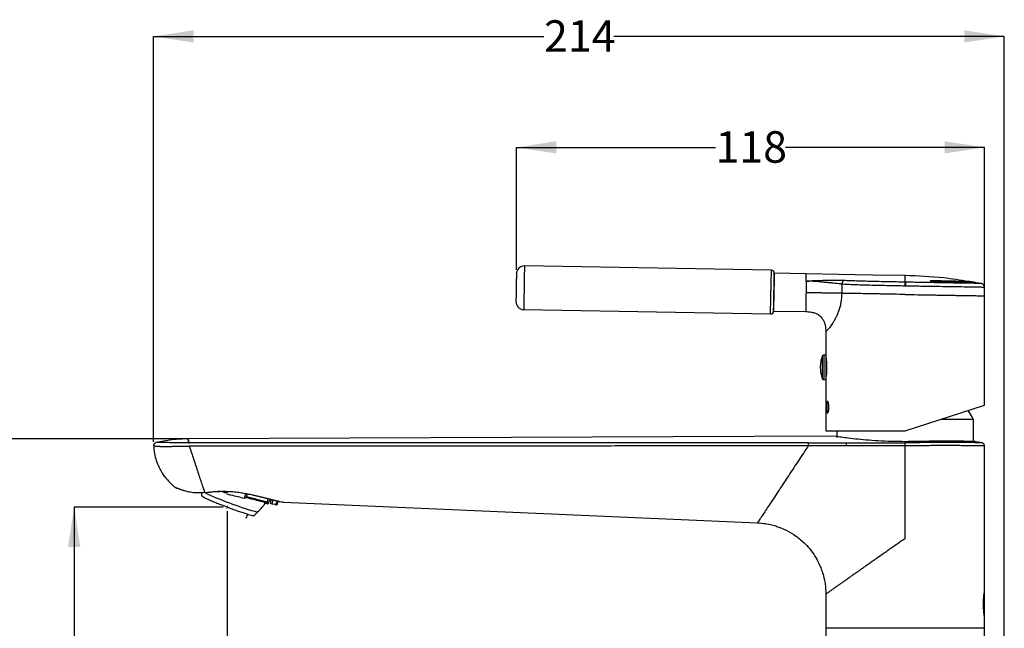
# Model space of a CAD drawing. Units: millimetres. Extents: x 23 to 269, y 6 to 186.
# Drawn here: x 112 to 236, y 109 to 186 of the extents above; entities that cross this region are included whole.
import ezdxf

# ---------------------------------------------------------------- set-up
doc = ezdxf.new("R2010")
doc.units = ezdxf.units.MM
doc.layers.add('DIMENSIONS', color=7, linetype='Continuous')
doc.styles.add('SLDTEXTSTYLE0', font='TXT', dxfattribs={"width": 0.7})
doc.dimstyles.new('SLDDIMSTYLE0', dxfattribs={"dimtxt": 5.037667, "dimasz": 2.686756, "dimexe": 0, "dimexo": 0.0625, "dimgap": 1.259417, "dimtad": 0, "dimtih": 1, "dimtoh": 1, "dimdec": 0, "dimlfac": 2, "dimrnd": 1e-09, "dimzin": 12, "dimdsep": 46, "dimtxsty": 'SLDTEXTSTYLE0', "dimsah": 1, "dimcen": 0.09, "dimadec": 0, "dimazin": 3, "dimtfac": 1, "dimtdec": 0, "dimtofl": 0, "dimtmove": 0, "dimatfit": 3, "dimfxl": 0, "dimfrac": 2, "dimtolj": 1, "dimtzin": 12, "dimarcsym": 0})

# ---------------------------------------------------------------- blocks, each defined once
blk = doc.blocks.new('_D_1')
at = {"layer": 'DIMENSIONS'}
for p, q in [((137.63, 124.52), (118.83, 124.52)), ((118.83, 124.52), (118.83, 82.85)), ((118.83, 35.02), (118.83, 76.69)), ((203.09, 35.02), (118.83, 35.02))]:
    blk.add_line(p, q, dxfattribs=at)
for points in [[(118.83, 124.52), (118.06, 119.48), (119.61, 119.48)], [(118.83, 35.02), (119.61, 40.06), (118.06, 40.06)]]:
    blk.add_solid(points, dxfattribs=at)
at = {"layer": 'DIMENSIONS', "insert": (114.42, 81.81), "char_height": 3.969, "attachment_point": 1, "style": 'SLDTEXTSTYLE0'}
blk.add_mtext('179', dxfattribs=at)
blk = doc.blocks.new('_D_2')
at = {"layer": 'DIMENSIONS'}
for p, q in [((138.13, 124.02), (138.13, 8.77)), ((223.59, 28.17), (223.59, 8.77)), ((138.13, 8.77), (176.45, 8.77)), ((223.59, 8.77), (185.27, 8.77))]:
    blk.add_line(p, q, dxfattribs=at)
for points in [[(138.13, 8.77), (143.17, 7.99), (143.17, 9.54)], [(223.59, 8.77), (218.55, 9.54), (218.55, 7.99)]]:
    blk.add_solid(points, dxfattribs=at)
at = {"layer": 'DIMENSIONS', "insert": (176.45, 10.8), "char_height": 3.969, "attachment_point": 1, "style": 'SLDTEXTSTYLE0'}
blk.add_mtext('171', dxfattribs=at)
blk = doc.blocks.new('_D_3')
at = {"layer": 'DIMENSIONS'}
for p, q in [((132.72, 133.12), (100.83, 133.12)), ((100.83, 133.12), (100.83, 87.15)), ((100.83, 35.02), (100.83, 80.99)), ((210.59, 35.02), (100.83, 35.02))]:
    blk.add_line(p, q, dxfattribs=at)
for points in [[(100.83, 133.12), (100.06, 128.08), (101.61, 128.08)], [(100.83, 35.02), (101.61, 40.06), (100.06, 40.06)]]:
    blk.add_solid(points, dxfattribs=at)
at = {"layer": 'DIMENSIONS', "insert": (96.42, 86.11), "char_height": 3.969, "attachment_point": 1, "style": 'SLDTEXTSTYLE0'}
blk.add_mtext('196', dxfattribs=at)
blk = doc.blocks.new('_D_5')
at = {"layer": 'DIMENSIONS'}
for p, q in [((128.85, 132.74), (128.85, 183.84)), ((128.85, 183.84), (178.06, 183.84)), ((236.09, 183.84), (186.88, 183.84)), ((236.09, 37.27), (236.09, 183.84))]:
    blk.add_line(p, q, dxfattribs=at)
for points in [[(128.85, 183.84), (133.88, 183.06), (133.88, 184.61)], [(236.09, 183.84), (231.05, 184.61), (231.05, 183.06)]]:
    blk.add_solid(points, dxfattribs=at)
at = {"layer": 'DIMENSIONS', "insert": (178.06, 185.87), "char_height": 3.969, "attachment_point": 1, "style": 'SLDTEXTSTYLE0'}
blk.add_mtext('214', dxfattribs=at)
blk = doc.blocks.new('_D_7')
at = {"layer": 'DIMENSIONS'}
for p, q in [((174.59, 154.42), (174.59, 169.85)), ((174.59, 169.85), (199.68, 169.85)), ((233.59, 169.85), (208.5, 169.85)), ((233.59, 151.64), (233.59, 169.85))]:
    blk.add_line(p, q, dxfattribs=at)
for points in [[(174.59, 169.85), (179.62, 169.08), (179.62, 170.63)], [(233.59, 169.85), (228.55, 170.63), (228.55, 169.08)]]:
    blk.add_solid(points, dxfattribs=at)
at = {"layer": 'DIMENSIONS', "insert": (199.68, 171.89), "char_height": 3.969, "attachment_point": 1, "style": 'SLDTEXTSTYLE0'}
blk.add_mtext('118', dxfattribs=at)

msp = doc.modelspace()

# ---------------------------------------------------------------- linework, layer by layer
at = {"color": 7, "linetype": 'Continuous', "lineweight": 25}
for p, q in [((175.6, 154.91), (175.58, 153.33)), ((206.72, 154.36), (175.6, 154.91)), ((206.7, 152.79), (206.72, 154.36)), ((207.09, 153.98), (207.08, 153.08)), ((211.13, 153.91), (207.09, 153.98)), ((175.58, 153.33), (175.51, 149.41)), ((206.63, 148.86), (206.7, 152.79)), ((207.08, 153.08), (207.05, 151.61)), ((223.66, 152.87), (223.59, 152.87)), ((226.76, 153.01), (226.78, 152.99)), ((226.99, 153.04), (226.99, 152.99)), ((231.73, 152.88), (231.73, 152.93)), ((233.24, 152.69), (232.49, 152.8)), ((207.05, 151.61), (207.01, 149.23)), ((233.59, 151.14), (233.59, 152.21)), ((233.59, 137.37), (233.59, 151.14)), ((175.51, 149.41), (206.63, 148.86)), ((207.01, 149.23), (211.05, 149.16)), ((213.59, 146.62), (213.59, 143.67)), ((213.14, 143.53), (213.14, 140.71)), ((213.59, 143.67), (213.32, 143.66)), ((213.32, 143.66), (213.32, 140.58)), ((213.59, 143.67), (213.59, 140.57)), ((213.59, 143.43), (213.59, 143.43)), ((213.59, 142.47), (213.68, 142.47)), ((213.68, 141.88), (213.59, 141.88)), ((213.32, 140.58), (213.59, 140.57)), ((213.59, 140.83), (213.59, 140.83)), ((213.59, 140.57), (213.59, 134.12)), ((223.59, 134.12), (233.59, 137.37)), ((232.21, 135.58), (228.09, 135.58)), ((232.21, 132.77), (232.21, 135.58)), ((213.59, 134.12), (223.59, 134.12)), ((214.96, 134.12), (214.96, 133.29)), ((214.71, 133.44), (133.22, 133.12)), ((223.59, 120.57), (223.59, 132.24)), ((233.32, 132.62), (232.48, 132.73)), ((233.59, 113.9), (233.59, 132.27)), ((134.87, 126.33), (134.89, 125.97)), ((137.84, 126.49), (138.05, 126.44)), ((138.1, 126.28), (138.04, 126.29)), ((138.05, 126.44), (138.08, 126.54)), ((138.1, 126.28), (138.15, 126.49)), ((140.36, 125.73), (140.49, 126.27)), ((140.46, 125.71), (140.36, 125.73)), ((140.63, 126.23), (140.54, 125.84)), ((140.54, 125.84), (143.21, 125.2)), ((143.21, 125.2), (143.31, 125.59)), ((143.24, 124.94), (143.59, 125.52)), ((143.6, 124.96), (143.73, 125.49)), ((143.8, 124.91), (143.93, 125.44)), ((143.81, 124.91), (143.6, 124.96)), ((144.13, 124.83), (143.8, 124.91)), ((144.4, 125.33), (144.31, 124.94)), ((144.31, 124.94), (144.45, 124.91)), ((144.45, 124.91), (144.54, 125.29)), ((145.21, 125.15), (204.98, 122.54)), ((140.52, 123.14), (140.71, 123.63)), ((141.53, 123.47), (141.98, 123.94)), ((213.59, 113.55), (213.59, 109.32)), ((233.59, 113.87), (233.59, 113.87)), ((233.59, 112.3), (233.59, 113.87)), ((233.59, 110.72), (233.59, 112.3)), ((233.59, 110.72), (233.59, 110.72)), ((233.59, 109.32), (233.59, 110.7)), ((213.59, 109.32), (213.59, 36.77)), ((213.59, 109.32), (233.59, 109.32)), ((233.59, 46.49), (233.59, 109.32))]:
    msp.add_line(p, q, dxfattribs=at)
at = {"color": 7, "linetype": 'Continuous', "lineweight": 18}
msp.add_line((138.19, 124.68), (138.07, 124.36), dxfattribs=at)
at = {"color": 7, "linetype": 'Continuous', "lineweight": 25, "flags": 128}
for points in [[(223.59, 153.69), (219.53, 153.76), (217.26, 153.8), (215.17, 153.84), (211.13, 153.91)], [(215.61, 152.61), (215.6, 152.03), (215.59, 151.46)], [(233.46, 112.3), (233.46, 112.3), (233.46, 112.3)]]:
    msp.add_lwpolyline(points, dxfattribs=at)
at = {"color": 7, "linetype": 'Continuous', "lineweight": 25}
for centre, radius, start, end in [((175.59, 153.91), 1, 89, 179), ((206.72, 153.99), 0.375, 359, 89), ((189.2, 153.09), 34.46, 358.809, 359.6226), ((175.52, 150.41), 1, 179, 269), ((206.63, 149.24), 0.375, 269, 359), ((213.32, 143.46), 0.2, 91.5, 160.1451), ((213.32, 140.78), 0.2, 199.8549, 268.5), ((153.14, 164.33), 41.96, 244.8543, 254.0262), ((141.43, 126.06), 0.025, 206.1991, 313.6493), ((142.52, 125.81), 0.0421, 226.9169, 291.4121), ((144.3, 124.94), 0.15, 256.5, 346.5), ((141.86, 124.59), 0.655, 245.8379, 280.48)]:
    msp.add_arc(centre, radius, start, end, dxfattribs=at)
for points, knots in [([(174.59, 153.92), (174.59, 153.92), (174.59, 153.92), (174.58, 153.83), (174.58, 153.68), (174.58, 153.4), (174.57, 153.11), (174.57, 152.92)], [0, 0, 0, 0, 0.124193, 0.305276, 0.486223, 0.667307, 1, 1, 1, 1]), ([(207.07, 152.62), (207.07, 152.88), (207.08, 153.27), (207.09, 153.65), (207.09, 153.86), (207.09, 153.97), (207.09, 153.97), (207.09, 153.97)], [0, 0, 0, 0, 0.3327202, 0.5118294, 0.6947395, 0.8776495, 1, 1, 1, 1]), ([(174.57, 152.92), (174.56, 152.71), (174.56, 152.39), (174.55, 151.93), (174.54, 151.58), (174.54, 151.26), (174.53, 150.89), (174.53, 150.56), (174.52, 150.42), (174.52, 150.43), (174.52, 150.43)], [0, 0, 0, 0, 0.187022, 0.288741, 0.390537, 0.492256, 0.594051, 0.781073, 0.968096, 1, 1, 1, 1]), ([(215.62, 153.08), (215.62, 153.08), (215.62, 153.08), (215.62, 153.08), (215.62, 153.08), (215.61, 153.08), (215.6, 153.08), (215.56, 153.09), (215.41, 153.09), (215.2, 153.09), (214.95, 153.09), (214.72, 153.09), (214.46, 153.08), (214.15, 153.08), (213.75, 153.07), (213.23, 153.06), (212.58, 153.04), (211.86, 153.01), (211.36, 153.01), (211.12, 153.01)], [0, 0, 0, 0, 0.000004, 0.000039, 0.000142, 0.000535, 0.00208, 0.008216, 0.032753, 0.12945, 0.185197, 0.250454, 0.324809, 0.407854, 0.499387, 0.629012, 0.754492, 0.877387, 1, 1, 1, 1]), ([(211.12, 153.01), (211.17, 153.01), (211.29, 153.01), (211.4, 153.01), (211.46, 153.01)], [0, 0, 0, 0, 0.499498, 1, 1, 1, 1]), ([(215.61, 152.61), (215.46, 152.63), (215.17, 152.66), (214.78, 152.71), (214.37, 152.76), (213.94, 152.8), (213.44, 152.84), (212.99, 152.89), (212.63, 152.92), (212.41, 152.94), (212.25, 152.95), (212.14, 152.96), (212.07, 152.97), (211.96, 152.97), (211.87, 152.98), (211.78, 152.99), (211.66, 152.99), (211.55, 153), (211.46, 153.01)], [0, 0, 0, 0, 0.124976, 0.249938, 0.374799, 0.499338, 0.624176, 0.749082, 0.792073, 0.838064, 0.874434, 0.881424, 0.894102, 0.912571, 0.937009, 0.944264, 0.957071, 1, 1, 1, 1]), ([(215.88, 153.07), (215.85, 153.05), (215.77, 153.01), (215.69, 152.89), (215.63, 152.76), (215.62, 152.66), (215.61, 152.61)], [0, 0, 0, 0, 0.244307, 0.500018, 0.75572, 1, 1, 1, 1]), ([(215.88, 153.07), (215.84, 153.07), (215.75, 153.08), (215.66, 153.08), (215.62, 153.08)], [0, 0, 0, 0, 0.499833, 1, 1, 1, 1]), ([(223.59, 152.87), (223.22, 152.87), (222.48, 152.89), (221.39, 152.91), (220.32, 152.93), (219.3, 152.95), (218.34, 152.98), (217.44, 153.01), (216.61, 153.03), (216.12, 153.06), (215.88, 153.07)], [0, 0, 0, 0, 0.125107, 0.250102, 0.375356, 0.499648, 0.624548, 0.749892, 0.874482, 1, 1, 1, 1]), ([(223.58, 152.38), (223.58, 152.43), (223.58, 152.55), (223.59, 152.7), (223.59, 152.82), (223.59, 152.85), (223.59, 152.87)], [0, 0, 0, 0, 0.242278, 0.500003, 0.757727, 1, 1, 1, 1]), ([(231.58, 152.93), (230.53, 153.11), (227.89, 153.54), (225.21, 153.64), (223.59, 153.69)], [0, 0, 0, 0, 0.395566, 1, 1, 1, 1]), ([(223.59, 152.87), (223.59, 153.11), (223.59, 153.59), (223.59, 153.66), (223.59, 153.69)], [0, 0, 0, 0, 0.5, 1, 1, 1, 1]), ([(233.18, 152.7), (233.18, 152.7), (233.24, 152.7), (233.03, 152.7), (232.52, 152.71), (231.63, 152.73), (230.44, 152.75), (228.99, 152.77), (227.33, 152.8), (225.53, 152.83), (224.28, 152.85), (223.66, 152.87)], [0, 0, 0, 0, 0.000183, 0.124884, 0.250024, 0.375122, 0.499854, 0.625173, 0.749812, 0.875081, 1, 1, 1, 1]), ([(226.99, 153.04), (226.96, 153.04), (226.9, 153.04), (226.82, 153.03), (226.77, 153.03), (226.76, 153.02), (226.76, 153.01)], [0, 0, 0, 0, 0.226162, 0.468005, 0.725861, 1, 1, 1, 1]), ([(226.78, 152.99), (226.79, 152.98), (226.82, 152.98), (226.89, 152.96), (226.97, 152.94), (227.05, 152.93), (227.16, 152.92), (227.23, 152.92), (227.28, 152.92)], [0, 0, 0, 0, 0.163596, 0.301666, 0.500416, 0.632018, 0.759287, 1, 1, 1, 1]), ([(226.99, 152.99), (226.96, 152.99), (226.9, 152.99), (226.84, 152.99), (226.81, 152.98), (226.81, 152.98)], [0, 0, 0, 0, 0.399829, 0.82738, 1, 1, 1, 1]), ([(231.73, 152.93), (231.56, 152.93), (231.31, 152.94), (230.71, 152.95), (230.17, 152.97), (229.51, 152.98), (228.76, 153), (227.92, 153.02), (227.3, 153.03), (226.99, 153.04)], [0, 0, 0, 0, 0.2329842, 0.3538443, 0.4774951, 0.6039362, 0.7331675, 0.8651889, 1, 1, 1, 1]), ([(226.99, 152.99), (227.3, 152.98), (227.92, 152.97), (228.76, 152.95), (229.51, 152.93), (230.17, 152.92), (230.71, 152.9), (231.31, 152.89), (231.56, 152.88), (231.73, 152.88)], [0, 0, 0, 0, 0.134806, 0.266824, 0.396054, 0.522494, 0.646146, 0.767008, 1, 1, 1, 1]), ([(227.28, 152.92), (227.62, 152.91), (228.29, 152.9), (229.21, 152.87), (230.03, 152.86), (230.74, 152.84), (231.35, 152.83), (231.83, 152.81), (232.21, 152.81), (232.38, 152.8), (232.46, 152.8)], [0, 0, 0, 0, 0.134268, 0.265889, 0.394861, 0.521186, 0.644862, 0.76589, 0.884269, 1, 1, 1, 1]), ([(232.16, 152.87), (232.13, 152.87), (232.07, 152.88), (231.98, 152.9), (231.87, 152.91), (231.77, 152.93), (231.74, 152.93), (231.73, 152.93)], [0, 0, 0, 0, 0.152697, 0.287222, 0.501018, 0.757426, 1, 1, 1, 1]), ([(232.16, 152.82), (232.13, 152.82), (232.07, 152.83), (231.98, 152.85), (231.87, 152.86), (231.77, 152.88), (231.74, 152.88), (231.73, 152.88)], [0, 0, 0, 0, 0.152551, 0.286959, 0.500605, 0.757221, 1, 1, 1, 1]), ([(232.46, 152.8), (232.46, 152.8), (232.47, 152.8), (232.44, 152.81), (232.4, 152.82), (232.33, 152.83), (232.25, 152.85), (232.19, 152.86), (232.16, 152.87)], [0, 0, 0, 0, 0.241781, 0.368931, 0.499982, 0.704927, 0.841299, 1, 1, 1, 1]), ([(233.59, 152.21), (233.58, 152.26), (233.57, 152.38), (233.48, 152.53), (233.35, 152.65), (233.24, 152.68), (233.18, 152.7)], [0, 0, 0, 0, 0.242394, 0.5, 0.757606, 1, 1, 1, 1]), ([(207.01, 149.24), (207.01, 149.24), (207.01, 149.22), (207.01, 149.42), (207.02, 149.86), (207.03, 150.36), (207.04, 150.8), (207.04, 151.27), (207.06, 151.9), (207.06, 152.34), (207.07, 152.62)], [0, 0, 0, 0, 0.031906, 0.218937, 0.405968, 0.50665, 0.609468, 0.712287, 0.812969, 1, 1, 1, 1]), ([(215.59, 151.46), (215.26, 151.46), (214.64, 151.47), (213.87, 151.49), (213.16, 151.5), (212.57, 151.51), (211.87, 151.52), (211.36, 151.53), (211.09, 151.54)], [0, 0, 0, 0, 0.285626, 0.529691, 0.640882, 0.750823, 0.867346, 1, 1, 1, 1]), ([(215.59, 151.46), (215.57, 151.09), (215.55, 150.53), (215.39, 149.83), (215.25, 149.33), (215.07, 148.87), (214.88, 148.45), (214.68, 148.08), (214.42, 147.64), (214.11, 147.2), (213.82, 146.85), (213.63, 146.65), (213.6, 146.63), (213.59, 146.62)], [0, 0, 0, 0, 0.124523, 0.18657, 0.249678, 0.311544, 0.374949, 0.436833, 0.500179, 0.624805, 0.749803, 0.871035, 1, 1, 1, 1]), ([(223.59, 151.32), (223.11, 151.33), (222.21, 151.34), (221.18, 151.36), (220.5, 151.37), (220.11, 151.38), (219.75, 151.39), (219.42, 151.39), (218.84, 151.4), (218.05, 151.42), (217.1, 151.43), (216.28, 151.45), (215.82, 151.45), (215.59, 151.46)], [0, 0, 0, 0, 0.15577, 0.291027, 0.339405, 0.384494, 0.426294, 0.464806, 0.500028, 0.633763, 0.761671, 0.88375, 1, 1, 1, 1]), ([(223.58, 152.38), (223.19, 152.38), (222.42, 152.4), (221.28, 152.42), (220.17, 152.44), (219.11, 152.47), (218.11, 152.5), (217.18, 152.53), (216.33, 152.56), (215.85, 152.59), (215.61, 152.61)], [0, 0, 0, 0, 0.125386, 0.250556, 0.376001, 0.500406, 0.625331, 0.750609, 0.874992, 1, 1, 1, 1]), ([(223.65, 152.38), (223.64, 152.38), (223.61, 152.38), (223.59, 152.38), (223.58, 152.38)], [0, 0, 0, 0, 0.4999999, 1, 1, 1, 1]), ([(233.59, 152.21), (233.59, 152.21), (233.65, 152.21), (233.43, 152.21), (232.9, 152.22), (231.97, 152.23), (230.72, 152.26), (229.21, 152.28), (227.48, 152.31), (225.6, 152.34), (224.3, 152.36), (223.65, 152.38)], [0, 0, 0, 0, 0.0003983, 0.1250709, 0.2501808, 0.3752453, 0.4999516, 0.6252526, 0.7498508, 0.8751073, 1, 1, 1, 1]), ([(223.59, 151.32), (224.12, 151.31), (225.09, 151.29), (226.37, 151.27), (227.32, 151.25), (228.06, 151.24), (228.66, 151.23), (229.22, 151.22), (229.74, 151.21), (230.22, 151.2), (230.69, 151.19), (231.13, 151.19), (231.56, 151.18), (232.21, 151.17), (232.92, 151.16), (233.49, 151.15), (233.55, 151.14), (233.59, 151.14)], [0, 0, 0, 0, 0.101681, 0.185025, 0.250016, 0.295137, 0.338887, 0.381266, 0.422275, 0.461914, 0.500183, 0.543976, 0.587389, 0.630419, 0.757033, 0.880226, 1, 1, 1, 1]), ([(211.05, 149.16), (211.29, 149.15), (211.71, 149.12), (212.24, 148.97), (212.58, 148.8), (212.84, 148.61), (213.09, 148.37), (213.34, 147.98), (213.56, 147.36), (213.58, 146.87), (213.59, 146.59)], [0, 0, 0, 0, 0.177407, 0.304194, 0.393794, 0.456896, 0.535845, 0.644621, 0.792819, 1, 1, 1, 1]), ([(213.14, 143.52), (213.13, 143.49), (213.03, 143.27), (212.94, 142.82), (212.87, 142.17), (212.92, 141.51), (213.02, 141.02), (213.12, 140.77), (213.14, 140.72)], [0, 0, 0, 0, 0.027397, 0.253785, 0.480513, 0.708368, 0.943966, 1, 1, 1, 1]), ([(213.59, 143.47), (213.59, 143.45), (213.6, 143.43), (213.63, 143.21), (213.66, 142.87), (213.68, 142.43), (213.69, 141.96), (213.67, 141.51), (213.64, 141.13), (213.61, 140.86), (213.59, 140.76), (213.59, 140.75), (213.59, 140.75)], [0, 0, 0, 0, 0.071331, 0.184555, 0.298441, 0.412786, 0.526404, 0.639241, 0.752462, 0.866629, 0.980836, 1, 1, 1, 1]), ([(213.97, 137.12), (213.97, 137.04), (213.97, 136.87), (213.93, 136.65), (213.89, 136.48), (213.83, 136.38), (213.78, 136.36), (213.73, 136.43), (213.7, 136.58), (213.68, 136.79), (213.67, 136.98), (213.67, 137.17), (213.67, 137.37), (213.69, 137.59), (213.72, 137.76), (213.76, 137.86), (213.81, 137.88), (213.86, 137.81), (213.92, 137.66), (213.96, 137.44), (213.97, 137.25), (213.97, 137.14), (213.97, 137.12)], [0, 0, 0, 0, 0.051712, 0.103387, 0.156068, 0.210549, 0.266075, 0.321415, 0.375829, 0.429339, 0.482312, 0.500013, 0.552764, 0.605512, 0.658365, 0.711604, 0.765582, 0.820528, 0.876107, 0.931227, 0.984683, 1, 1, 1, 1]), ([(213.84, 137.86), (213.84, 137.86), (213.81, 137.87), (213.78, 137.81), (213.75, 137.66), (213.73, 137.45), (213.72, 137.26), (213.72, 137.06), (213.72, 136.87), (213.74, 136.64), (213.77, 136.48), (213.8, 136.38), (213.83, 136.38), (213.84, 136.38)], [0, 0, 0, 0, 0.030444, 0.141529, 0.250736, 0.35811, 0.464394, 0.49993, 0.605765, 0.711592, 0.817635, 0.924457, 1, 1, 1, 1]), ([(232.21, 135.58), (232.16, 135.65), (231.97, 136.03), (231.73, 136.4), (231.5, 136.67), (231.49, 136.69)], [0, 0, 0, 0, 0.1994081, 0.9486957, 1, 1, 1, 1]), ([(133.22, 133.12), (132.54, 133.1), (131.16, 133.06), (129.81, 132.78), (129.13, 132.64)], [0, 0, 0, 0, 0.500058, 1, 1, 1, 1]), ([(133.23, 132.62), (133.23, 132.69), (133.23, 132.83), (133.23, 133), (133.22, 133.1), (133.22, 133.13), (133.22, 133.1), (133.23, 133), (133.23, 132.83), (133.23, 132.69), (133.23, 132.62)], [0.0210126, 0.0210126, 0.0210126, 0.0210126, 0.125, 0.25, 0.375, 0.5, 0.625, 0.75, 0.875, 0.9789874, 0.9789874, 0.9789874, 0.9789874]), ([(223.59, 132.76), (223.01, 132.77), (221.84, 132.78), (220.17, 132.86), (218.63, 132.97), (217.27, 133.1), (216.17, 133.23), (215.33, 133.35), (214.86, 133.42), (214.66, 133.45), (214.71, 133.44), (214.71, 133.44)], [0, 0, 0, 0, 0.1247178, 0.2498436, 0.3743787, 0.4996561, 0.6243928, 0.7495239, 0.8747176, 0.9995018, 1, 1, 1, 1]), ([(232.48, 132.76), (232.45, 132.77), (232.39, 132.77), (231.86, 132.78), (231.05, 132.81), (229.94, 132.84), (228.58, 132.85), (227.03, 132.83), (225.34, 132.78), (224.17, 132.77), (223.59, 132.76)], [0, 0, 0, 0, 0.12459, 0.248939, 0.373905, 0.498706, 0.623465, 0.748814, 0.874483, 1, 1, 1, 1]), ([(128.85, 132.24), (128.85, 132.24), (128.82, 132.24), (128.9, 132.23), (129.04, 132.22), (129.27, 132.2), (129.47, 132.19), (129.56, 132.18)], [0, 0, 0, 0, 0.000815, 0.28107, 0.560737, 0.806299, 1, 1, 1, 1]), ([(128.84, 132.3), (128.87, 131.96), (128.92, 131.31), (129.16, 130.41), (129.47, 129.63), (129.91, 128.8), (130.49, 128.01), (131.11, 127.39), (131.49, 127.07), (131.65, 126.96), (131.68, 126.94)], [0, 0, 0, 0, 0.16431, 0.312096, 0.444998, 0.563995, 0.762118, 0.908913, 0.982677, 1, 1, 1, 1]), ([(129.16, 132.65), (129.11, 132.63), (129.02, 132.6), (128.92, 132.5), (128.85, 132.38), (128.85, 132.28), (128.85, 132.24)], [0, 0, 0, 0, 0.242478, 0.500364, 0.758048, 1, 1, 1, 1]), ([(133.23, 132.62), (133.01, 132.62), (132.59, 132.62), (131.98, 132.63), (131.41, 132.63), (130.9, 132.64), (130.47, 132.64), (130.12, 132.65), (129.88, 132.66), (129.58, 132.66), (129.24, 132.65), (129.18, 132.65), (129.16, 132.65)], [0, 0, 0, 0, 0.063138, 0.12582, 0.188895, 0.251683, 0.314924, 0.377913, 0.441361, 0.504119, 0.751811, 1, 1, 1, 1]), ([(129.56, 132.18), (129.56, 132.18), (129.57, 132.18), (129.58, 132.18), (129.59, 132.18), (129.61, 132.18), (129.63, 132.18), (129.68, 132.17), (129.72, 132.17), (129.85, 132.17), (129.94, 132.17), (130.11, 132.17), (130.17, 132.17), (130.3, 132.17), (130.37, 132.17), (130.58, 132.17), (130.73, 132.17), (131.05, 132.17), (131.22, 132.18), (131.59, 132.18), (131.78, 132.18), (132.17, 132.19), (132.37, 132.19), (132.78, 132.2), (132.99, 132.2), (133.2, 132.21)], [0, 0, 0, 0, 0.015625, 0.015625, 0.03125, 0.03125, 0.0625, 0.0625, 0.125, 0.125, 0.25, 0.25, 0.3125, 0.3125, 0.375, 0.375, 0.5, 0.5, 0.625, 0.625, 0.75, 0.75, 0.875, 0.875, 1, 1, 1, 1]), ([(133.2, 132.21), (133.22, 132.21), (133.26, 132.21), (133.3, 132.21), (133.32, 132.21), (133.33, 132.21), (133.34, 132.21), (133.34, 132.21), (133.35, 132.21)], [0, 0, 0, 0, 0.399929, 0.699876, 0.849851, 0.924838, 0.962332, 1, 1, 1, 1]), ([(133.23, 132.62), (133.25, 132.62), (133.29, 132.62), (133.34, 132.62), (133.36, 132.62)], [0, 0, 0, 0, 0.539579, 1, 1, 1, 1]), ([(211.36, 132.23), (210.2, 132.23), (207.47, 132.23), (202.77, 132.22), (196.86, 132.22), (189.76, 132.22), (181.46, 132.22), (172.31, 132.21), (163.03, 132.21), (154.32, 132.21), (146.52, 132.21), (139.63, 132.21), (135.34, 132.21), (133.35, 132.21)], [0, 0, 0, 0, 0.044803, 0.105029, 0.18067, 0.271719, 0.378166, 0.5, 0.623342, 0.735003, 0.834994, 0.923324, 1, 1, 1, 1]), ([(133.35, 132.21), (133.53, 131.65), (133.71, 131.1), (133.99, 130.27), (134.08, 129.99), (134.26, 129.44), (134.35, 129.17), (134.53, 128.64), (134.61, 128.38), (134.78, 127.87), (134.86, 127.63), (135.01, 127.18), (135.07, 126.98), (135.19, 126.63), (135.24, 126.48), (135.28, 126.35)], [0, 0, 0, 0, 0.25, 0.25, 0.375, 0.375, 0.5, 0.5, 0.625, 0.625, 0.75, 0.75, 0.875, 0.875, 1, 1, 1, 1]), ([(211.36, 132.23), (211.23, 132.02), (210.88, 131.5), (210.33, 130.66), (209.7, 129.7), (209.07, 128.75), (208.45, 127.81), (207.84, 126.88), (207.25, 125.99), (206.7, 125.14), (206.2, 124.39), (205.79, 123.77), (205.48, 123.3), (205.26, 122.97), (205.12, 122.75), (205.03, 122.62), (204.99, 122.55), (204.98, 122.54), (204.98, 122.54)], [0.5, 0.5, 0.5, 0.5, 0.5200301, 0.5512801, 0.5825301, 0.6137801, 0.6450301, 0.6762801, 0.7075301, 0.7387801, 0.7700301, 0.8012801, 0.8325301, 0.8637801, 0.8950301, 0.9262801, 0.9575301, 0.9887801, 0.9887801, 0.9887801, 0.9887801]), ([(211.36, 132.63), (211.36, 132.62), (211.36, 132.61), (211.36, 132.56), (211.36, 132.53), (211.36, 132.45), (211.36, 132.41), (211.36, 132.32), (211.36, 132.27), (211.36, 132.23)], [0, 0, 0, 0, 0.25, 0.25, 0.5, 0.5, 0.75, 0.75, 1, 1, 1, 1]), ([(216.19, 132.23), (215.68, 132.23), (214.63, 132.23), (213.02, 132.23), (211.92, 132.23), (211.36, 132.23)], [0, 0, 0, 0, 0.318261, 0.6512, 1, 1, 1, 1]), ([(216.19, 132.23), (216.19, 132.28), (216.19, 132.32), (216.19, 132.41), (216.19, 132.46), (216.19, 132.53), (216.19, 132.56), (216.19, 132.61), (216.19, 132.62), (216.19, 132.63)], [0, 0, 0, 0, 0.25, 0.25, 0.5, 0.5, 0.75, 0.75, 1, 1, 1, 1]), ([(233.26, 132.63), (233.26, 132.63), (233.32, 132.63), (233.11, 132.63), (232.59, 132.64), (231.69, 132.64), (230.5, 132.65), (229.02, 132.66), (227.33, 132.65), (225.5, 132.64), (224.22, 132.63), (223.59, 132.63)], [0, 0, 0, 0, 0.00025, 0.124814, 0.249788, 0.374119, 0.499314, 0.624193, 0.74938, 0.874588, 1, 1, 1, 1]), ([(223.59, 132.24), (223.59, 132.28), (223.59, 132.32), (223.59, 132.41), (223.59, 132.46), (223.59, 132.53), (223.59, 132.56), (223.59, 132.61), (223.59, 132.62), (223.59, 132.63)], [0, 0, 0, 0, 0.25, 0.25, 0.5, 0.5, 0.75, 0.75, 1, 1, 1, 1]), ([(233.59, 132.24), (233.59, 132.24), (233.59, 132.24), (233.58, 132.24), (233.57, 132.24), (233.55, 132.24), (233.52, 132.24), (233.49, 132.24), (233.46, 132.24), (233.41, 132.24), (233.36, 132.24), (233.31, 132.24), (233.24, 132.24), (233.18, 132.24), (233.1, 132.24), (233.02, 132.24), (232.93, 132.24), (232.74, 132.25), (232.42, 132.25), (231.92, 132.25), (231.33, 132.26), (230.65, 132.26), (229.85, 132.27), (229.01, 132.27), (228.19, 132.27), (227.41, 132.27), (226.54, 132.26), (225.77, 132.25), (225.09, 132.25), (224.63, 132.24), (224.2, 132.24), (223.87, 132.24), (223.67, 132.24), (223.59, 132.24)], [0, 0, 0, 0, 0.014493, 0.029138, 0.043935, 0.058883, 0.073984, 0.089236, 0.10464, 0.120196, 0.135904, 0.151763, 0.167775, 0.183938, 0.200253, 0.21672, 0.233338, 0.250109, 0.312495, 0.374881, 0.437268, 0.499655, 0.569053, 0.642211, 0.696852, 0.749115, 0.805345, 0.874178, 0.901373, 0.93701, 0.962827, 0.983824, 1, 1, 1, 1]), ([(232.48, 132.76), (232.48, 132.77), (232.46, 132.77), (232.44, 132.76), (232.43, 132.76)], [0, 0, 0, 0, 0.484326, 1, 1, 1, 1]), ([(233.59, 132.23), (233.58, 132.28), (233.58, 132.37), (233.5, 132.5), (233.39, 132.59), (233.3, 132.62), (233.26, 132.63)], [0, 0, 0, 0, 0.2419101, 0.4996356, 0.7575637, 1, 1, 1, 1]), ([(135.28, 126.35), (134.99, 126.33), (134.39, 126.28), (133.63, 126.35), (133.01, 126.48), (132.51, 126.63), (132.14, 126.76), (131.87, 126.86), (131.72, 126.92), (131.66, 126.95), (131.68, 126.94), (131.68, 126.94)], [0, 0, 0, 0, 0.12656, 0.253254, 0.378838, 0.503897, 0.627307, 0.751386, 0.875404, 0.998761, 1, 1, 1, 1]), ([(131.68, 126.94), (131.69, 126.93), (131.72, 126.92), (131.75, 126.92), (131.76, 126.92)], [0, 0, 0, 0, 0.500118, 1, 1, 1, 1]), ([(134.9, 125.97), (134.9, 125.96), (134.9, 125.94), (135.03, 125.85), (135.28, 125.71), (135.66, 125.53), (136.13, 125.32), (136.68, 125.09), (137.29, 124.85), (137.93, 124.6), (138.59, 124.35), (139.23, 124.12), (139.83, 123.91), (140.37, 123.73), (140.83, 123.59), (141.05, 123.54), (141.16, 123.51)], [0, 0, 0, 0, 0.042083, 0.115769, 0.189455, 0.263141, 0.336827, 0.410512, 0.484198, 0.557884, 0.63157, 0.705256, 0.778942, 0.852628, 0.926314, 1, 1, 1, 1]), ([(135.28, 126.35), (135.35, 126.36), (135.47, 126.37), (135.66, 126.39), (135.85, 126.41), (136.04, 126.43), (136.23, 126.45), (136.43, 126.47), (136.62, 126.48), (137.01, 126.5), (137.61, 126.52), (138.4, 126.5), (139.19, 126.44), (139.81, 126.36), (140.27, 126.28), (140.57, 126.22), (140.87, 126.17), (141.16, 126.1), (141.35, 126.06), (141.45, 126.04)], [0, 0, 0, 0, 0.0315, 0.062888, 0.094185, 0.12541, 0.156583, 0.187722, 0.218846, 0.249973, 0.376075, 0.500366, 0.624867, 0.749315, 0.799216, 0.849177, 0.899254, 0.949507, 1, 1, 1, 1]), ([(135.28, 126.35), (135.29, 126.35), (135.3, 126.34), (135.31, 126.34), (135.31, 126.35), (135.32, 126.35)], [0, 0, 0, 0, 0.3738811, 0.7706952, 1, 1, 1, 1]), ([(138.04, 126.29), (137.78, 126.35), (137.44, 126.44), (137.11, 126.51), (137.04, 126.53)], [0, 0, 0, 0, 0.763723, 1, 1, 1, 1]), ([(138.07, 126.18), (138.24, 126.14), (138.7, 126.03), (139.45, 125.85), (140.06, 125.7), (140.36, 125.63), (140.39, 125.62)], [0, 0, 0, 0, 0.226964, 0.589987, 0.95301, 1, 1, 1, 1]), ([(143.07, 125.08), (143.03, 125.09), (142.96, 125.11), (142.86, 125.13), (142.75, 125.16), (142.64, 125.19), (142.52, 125.21), (142.4, 125.24), (142.28, 125.27), (142.15, 125.3), (142.03, 125.33), (141.85, 125.38), (141.62, 125.43), (141.35, 125.5), (141.06, 125.57), (140.76, 125.64), (140.56, 125.68), (140.46, 125.71)], [0, 0, 0, 0, 0.05026, 0.100346, 0.1503, 0.200168, 0.249993, 0.299819, 0.349692, 0.399655, 0.449752, 0.500027, 0.600362, 0.700173, 0.799814, 0.899638, 1, 1, 1, 1]), ([(141.45, 126.04), (141.5, 126.02), (141.61, 126), (141.77, 125.96), (141.93, 125.92), (142.09, 125.88), (142.24, 125.85), (142.39, 125.81), (142.49, 125.78), (142.54, 125.77)], [0, 0, 0, 0, 0.143142, 0.286042, 0.428785, 0.57146, 0.714157, 0.856971, 1, 1, 1, 1]), ([(142.54, 125.77), (142.59, 125.76), (142.69, 125.73), (142.83, 125.7), (142.97, 125.66), (143.1, 125.63), (143.24, 125.59), (143.36, 125.56), (143.49, 125.53), (143.61, 125.5), (143.73, 125.47), (143.87, 125.44), (144.02, 125.4), (144.19, 125.36), (144.35, 125.32), (144.5, 125.29), (144.63, 125.26), (144.71, 125.24), (144.75, 125.24)], [0, 0, 0, 0, 0.050827, 0.101357, 0.151632, 0.201692, 0.251582, 0.301343, 0.351017, 0.400645, 0.450268, 0.499929, 0.584274, 0.667971, 0.751205, 0.834166, 0.917039, 1, 1, 1, 1]), ([(141.95, 123.94), (142.02, 123.99), (142.27, 124.18), (142.58, 124.52), (142.79, 124.84), (142.88, 124.96)], [0, 0, 0, 0, 0.180592, 0.671456, 1, 1, 1, 1]), ([(142.8, 125.04), (142.91, 125.02), (143.13, 124.97), (143.25, 124.94), (143.23, 124.94), (143.23, 124.94)], [0, 0, 0, 0, 0.431451, 0.862903, 1, 1, 1, 1]), ([(143.07, 125.08), (143.1, 125.08), (143.13, 125.09), (143.18, 125.13), (143.2, 125.16), (143.21, 125.2)], [0, 0, 0, 0, 0.5, 0.5, 1, 1, 1, 1]), ([(144.31, 124.94), (144.3, 124.9), (144.27, 124.87), (144.21, 124.83), (144.17, 124.82), (144.13, 124.83)], [0, 0, 0, 0, 0.5, 0.5, 1, 1, 1, 1]), ([(144.25, 124.8), (144.26, 124.8), (144.26, 124.8), (144.19, 124.81), (144.13, 124.83)], [0, 0, 0, 0, 0.244996, 1, 1, 1, 1]), ([(144.75, 125.24), (144.87, 125.21), (145.13, 125.16), (145.25, 125.14), (145.21, 125.15), (145.21, 125.15)], [0, 0, 0, 0, 0.49889, 0.999573, 1, 1, 1, 1]), ([(141.16, 123.51), (141.25, 123.49), (141.42, 123.45), (141.53, 123.45), (141.52, 123.47), (141.52, 123.47)], [0, 0, 0, 0, 0.461359, 0.922717, 1, 1, 1, 1]), ([(204.98, 122.54), (205.31, 122.51), (205.92, 122.47), (206.73, 122.3), (207.38, 122.11), (207.88, 121.93), (208.3, 121.75), (208.96, 121.43), (209.89, 120.86), (210.91, 120), (211.75, 119.05), (212.35, 118.14), (212.78, 117.31), (213.08, 116.56), (213.32, 115.78), (213.54, 114.77), (213.57, 113.98), (213.59, 113.55)], [0, 0, 0, 0, 0.072066, 0.132502, 0.181298, 0.21845, 0.249732, 0.281215, 0.377669, 0.488264, 0.571815, 0.653178, 0.725665, 0.774212, 0.829495, 0.904762, 1, 1, 1, 1]), ([(223.59, 120.57), (223.29, 120.36), (222.69, 119.94), (221.95, 119.42), (221.46, 119.08), (221.17, 118.87), (220.73, 118.56), (220.2, 118.19), (219.64, 117.8), (219.22, 117.5), (218.8, 117.21), (218.4, 116.93), (218, 116.65), (217.62, 116.38), (217.24, 116.11), (216.87, 115.86), (216.55, 115.63), (216.32, 115.47), (216.1, 115.31), (215.86, 115.14), (215.55, 114.92), (215.26, 114.72), (214.98, 114.53), (214.73, 114.35), (214.5, 114.19), (214.29, 114.04), (214.11, 113.91), (213.95, 113.8), (213.82, 113.71), (213.72, 113.64), (213.62, 113.57), (213.59, 113.55), (213.59, 113.55)], [0, 0, 0, 0, 0.03125, 0.0625, 0.078125, 0.0833333, 0.09375, 0.125, 0.140625, 0.15625, 0.171875, 0.1875, 0.203125, 0.21875, 0.234375, 0.25, 0.265625, 0.2777778, 0.28125, 0.296875, 0.3125, 0.328125, 0.34375, 0.359375, 0.375, 0.390625, 0.40625, 0.421875, 0.4375, 0.453125, 0.46875, 0.5, 0.5, 0.5, 0.5]), ([(233.46, 112.3), (233.46, 112.33), (233.46, 112.39), (233.46, 112.48), (233.46, 112.57), (233.46, 112.66), (233.47, 112.74), (233.47, 112.83), (233.48, 112.98), (233.5, 113.2), (233.52, 113.44), (233.55, 113.64), (233.57, 113.76), (233.58, 113.83), (233.58, 113.87), (233.59, 113.89), (233.59, 113.9), (233.59, 113.9)], [0, 0, 0, 0, 0.0359942, 0.0717168, 0.1072865, 0.1428235, 0.1784482, 0.2142803, 0.2504373, 0.3750979, 0.5002772, 0.6250615, 0.7499916, 0.8128048, 0.8750165, 0.9372178, 1, 1, 1, 1]), ([(233.58, 113.87), (233.59, 113.87), (233.59, 113.88), (233.59, 113.89), (233.59, 113.9)], [0, 0, 0, 0, 0.341937, 1, 1, 1, 1]), ([(233.59, 110.7), (233.59, 110.7), (233.59, 110.7), (233.59, 110.71), (233.59, 110.72), (233.58, 110.74), (233.58, 110.76), (233.57, 110.78), (233.57, 110.84), (233.55, 110.96), (233.52, 111.16), (233.5, 111.4), (233.48, 111.63), (233.47, 111.83), (233.46, 111.98), (233.46, 112.14), (233.46, 112.25), (233.46, 112.3)], [0, 0, 0, 0, 0.035994, 0.071716, 0.107276, 0.142784, 0.178352, 0.214091, 0.25011, 0.375049, 0.499861, 0.625006, 0.749651, 0.812681, 0.874985, 0.937209, 1, 1, 1, 1]), ([(233.59, 110.7), (233.59, 110.7), (233.59, 110.71), (233.59, 110.72), (233.58, 110.72)], [0, 0, 0, 0, 0.658544, 1, 1, 1, 1])]:
    msp.add_open_spline(points, degree=3, knots=knots, dxfattribs=at)
for points in [[(211.12, 153.01), (211.11, 152.79), (211.1, 152.34), (211.1, 151.8), (211.09, 151.54)], [(211.12, 153.01), (211.12, 153.14), (211.12, 153.41), (211.13, 153.69), (211.13, 153.88), (211.13, 153.9), (211.13, 153.91)], [(211.09, 151.54), (211.09, 151.23), (211.07, 150.6), (211.06, 149.82), (211.05, 149.27), (211.05, 149.2), (211.05, 149.16)], [(211.36, 132.63), (185.36, 132.62), (159.35, 132.62), (133.36, 132.62)], [(211.36, 132.63), (212.97, 132.63), (214.58, 132.63), (216.19, 132.63)], [(216.19, 132.63), (218.66, 132.63), (221.12, 132.63), (223.59, 132.63)], [(223.59, 132.24), (221.12, 132.24), (218.66, 132.24), (216.19, 132.23)], [(216.19, 132.23), (216.19, 132.23), (216.19, 132.23), (216.19, 132.23)], [(223.59, 132.76), (223.59, 132.72), (223.59, 132.68), (223.59, 132.63)], [(138.04, 126.29), (138.03, 126.29), (138.03, 126.36), (138.05, 126.44)], [(140.54, 125.84), (140.52, 125.76), (140.48, 125.7), (140.46, 125.71)]]:
    msp.add_open_spline(points, degree=3, dxfattribs=at)

# ---------------------------------------------------------------- dimensions: what is measured, and where the dimension line sits
at = {"layer": 'DIMENSIONS'}
for base, p1, p2, picture, middle in [((128.85, 183.84), (236.09, 36.77), (128.85, 132.24), '_D_5', (182.47, 183.84)), ((233.59, 169.85), (174.59, 153.92), (233.59, 151.14), '_D_7', (204.09, 169.85))]:
    dim = msp.add_linear_dim(base=base, p1=p1, p2=p2, dimstyle='SLDDIMSTYLE0', dxfattribs=at)
    dim.commit()
    dim.dimension.update_dxf_attribs({"geometry": picture, "text_midpoint": middle, "dimtype": 160})
for base, p1, p2, angle, picture, middle in [((100.83, 133.12), (211.09, 35.02), (133.22, 133.12), 90, '_D_3', (100.83, 84.07)), ((118.83, 35.02), (138.13, 124.52), (203.59, 35.02), 90, '_D_1', (118.83, 79.77)), ((223.59, 8.77), (138.13, 124.52), (223.59, 28.67), 0, '_D_2', (180.86, 8.77))]:
    dim = msp.add_linear_dim(base=base, p1=p1, p2=p2, angle=angle, dimstyle='SLDDIMSTYLE0', dxfattribs=at)
    dim.commit()
    dim.dimension.update_dxf_attribs({"geometry": picture, "text_midpoint": middle, "dimtype": 160})

doc.saveas('drawing.dxf')
